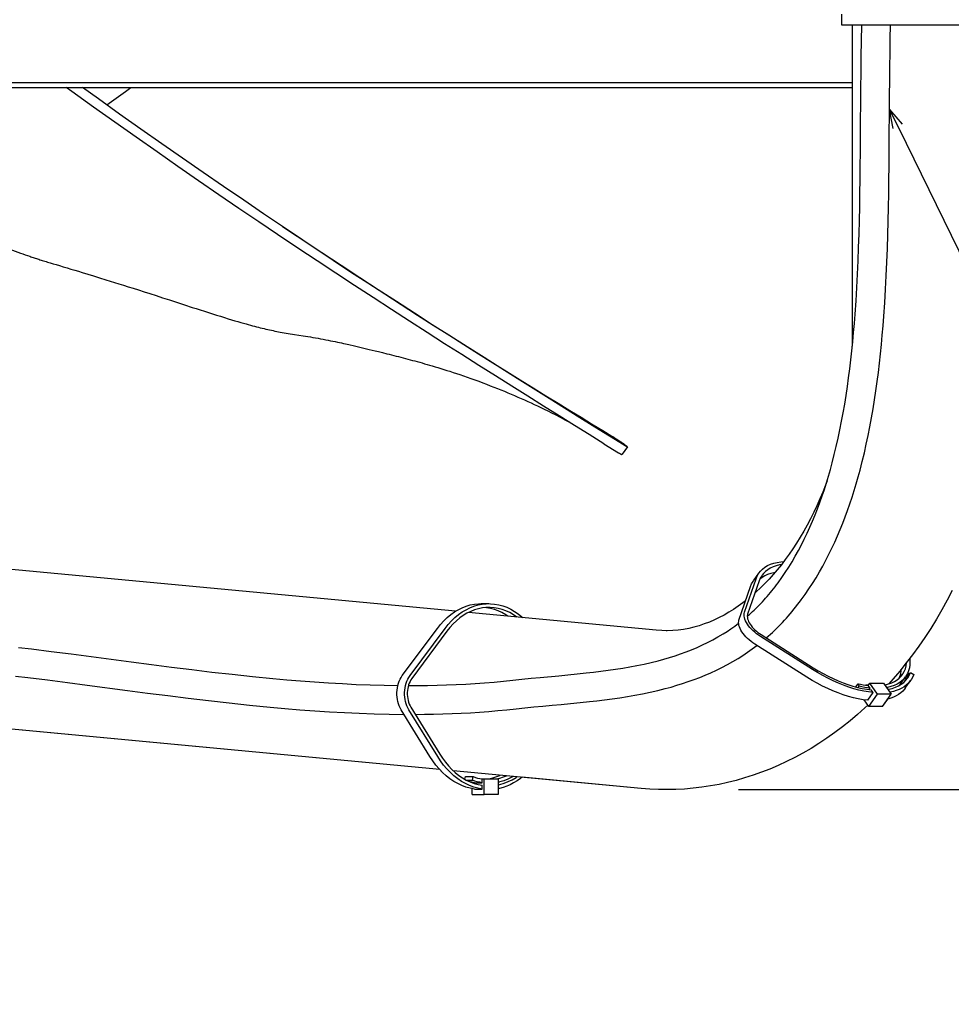
# Model space of a CAD drawing. Extents: x -1078 to 1343, y -780 to 503.
# Drawn here: x 232 to 530, y -493 to -178 of the extents above; entities that cross this region are included whole.
import ezdxf

# ---------------------------------------------------------------- set-up
doc = ezdxf.new("R2010")
doc.units = 0
doc.header["$LTSCALE"] = 20
doc.header["$PDMODE"] = 3
doc.header["$PDSIZE"] = -2
doc.layers.get('DEFPOINTS').update_dxf_attribs({"linetype": 'CONTINUOUS'})
for name, color, linetype in [('DETAIL', 5, 'CONTINUOUS'), ('NOTE', 4, 'CONTINUOUS'), ('OUTLINE', 3, 'CONTINUOUS'), ('SIZE', 30, 'CONTINUOUS')]:
    doc.layers.add(name, color=color, linetype=linetype)

msp = doc.modelspace()

# ---------------------------------------------------------------- linework, layer by layer
at = {"layer": 'DEFPOINTS', "color": 30, "linetype": 'CONTINUOUS'}
msp.add_point((441.61, -424.35), dxfattribs=at)
at = {"layer": 'DETAIL', "color": 5, "linetype": 'CONTINUOUS'}
for p, q in [((494.7, -180.1), (494.7, -176.6)), ((546.99, -180.1), (494.7, -180.1)), ((498, -180.1), (498, -279)), ((500.96, -185.07), (501.07, -180.09)), ((510.17, -184.49), (510.27, -180.09)), ((500.87, -190.08), (500.96, -185.07)), ((510.09, -188.93), (510.17, -184.49)), ((500.81, -195.14), (500.87, -190.08)), ((510.03, -193.4), (510.09, -188.93)), ((509.98, -197.91), (510.03, -193.4)), ((500.76, -200.22), (500.81, -195.14)), ((509.94, -202.45), (509.98, -197.91)), ((-498, -198.4), (498, -198.4)), ((-498, -200), (498, -200)), ((248.54, -201.3), (246.73, -200)), ((255.43, -206.25), (248.54, -201.3)), ((256.97, -203.66), (251.86, -200)), ((259.68, -205.59), (265.61, -201.3)), ((265.61, -201.3), (267.36, -200)), ((500.71, -205.32), (500.76, -200.22)), ((263.78, -208.52), (256.97, -203.66)), ((509.9, -207.01), (509.94, -202.45)), ((262.27, -211.12), (255.43, -206.25)), ((500.68, -210.45), (500.71, -205.32)), ((509.84, -216.21), (509.9, -207.01)), ((270.55, -213.29), (263.78, -208.52)), ((500.64, -215.6), (500.68, -210.45)), ((269.05, -215.91), (262.27, -211.12)), ((277.25, -218), (270.55, -213.29)), ((275.77, -220.62), (269.05, -215.91)), ((500.6, -220.75), (500.64, -215.6)), ((509.8, -220.83), (509.84, -216.21)), ((283.89, -222.62), (277.25, -218)), ((282.42, -225.25), (275.77, -220.62)), ((290.47, -227.17), (283.89, -222.62)), ((500.56, -225.1), (500.6, -220.75)), ((509.76, -225.19), (509.8, -220.83)), ((289, -229.8), (282.42, -225.25)), ((500.51, -229.44), (500.56, -225.1)), ((509.71, -229.56), (509.76, -225.19)), ((296.98, -231.65), (290.47, -227.17)), ((500.45, -233.79), (500.51, -229.44)), ((509.65, -233.93), (509.71, -229.56)), ((295.5, -234.27), (289, -229.8)), ((303.43, -236.04), (296.98, -231.65)), ((301.93, -238.66), (295.5, -234.27)), ((500.38, -238.13), (500.45, -233.79)), ((509.57, -238.31), (509.65, -233.93)), ((308.28, -242.96), (301.93, -238.66)), ((309.8, -240.36), (303.43, -236.04)), ((500.28, -242.47), (500.38, -238.13)), ((509.48, -242.69), (509.57, -238.31)), ((315.87, -244.45), (309.8, -240.36)), ((314.2, -246.95), (308.28, -242.96)), ((315.87, -244.45), (320.49, -247.54)), ((322.32, -248.77), (315.87, -244.45)), ((500.17, -246.8), (500.28, -242.47)), ((509.37, -247.06), (509.48, -242.69)), ((212.41, -245.64), (232.08, -252.92)), ((320.76, -251.33), (314.2, -246.95)), ((320.49, -247.54), (326.29, -251.41)), ((500.03, -251.12), (500.17, -246.8)), ((509.23, -251.43), (509.37, -247.06)), ((326.88, -255.4), (320.76, -251.33)), ((328.47, -252.86), (322.32, -248.77)), ((326.29, -251.41), (332, -255.18)), ((499.87, -255.42), (500.03, -251.12)), ((509.06, -255.79), (509.23, -251.43)), ((232.08, -252.92), (232.85, -253.19)), ((232.85, -253.19), (233.59, -253.45)), ((233.59, -253.45), (234.32, -253.71)), ((234.32, -253.71), (235.04, -253.96)), ((235.04, -253.96), (235.4, -254.08)), ((235.4, -254.08), (235.75, -254.2)), ((235.75, -254.2), (236.1, -254.32)), ((236.1, -254.32), (236.45, -254.44)), ((236.45, -254.44), (236.81, -254.56)), ((236.81, -254.56), (237.17, -254.68)), ((237.17, -254.68), (237.53, -254.8)), ((237.53, -254.8), (237.91, -254.92)), ((334.55, -256.86), (328.47, -252.86)), ((237.91, -254.92), (238.29, -255.04)), ((238.29, -255.04), (238.67, -255.17)), ((238.67, -255.17), (239.06, -255.29)), ((239.06, -255.29), (239.46, -255.42)), ((239.46, -255.42), (239.87, -255.54)), ((239.87, -255.54), (240.29, -255.67)), ((240.29, -255.67), (240.71, -255.8)), ((240.71, -255.8), (241.15, -255.93)), ((241.15, -255.93), (241.59, -256.07)), ((241.59, -256.07), (242.51, -256.34)), ((242.51, -256.34), (243.48, -256.63)), ((243.48, -256.63), (244.56, -256.95)), ((244.56, -256.95), (245.72, -257.29)), ((245.72, -257.29), (246.96, -257.66)), ((246.96, -257.66), (248.21, -258.03)), ((332.94, -259.4), (326.88, -255.4)), ((332, -255.18), (337.61, -258.87)), ((340.54, -260.8), (334.55, -256.86)), ((499.68, -259.7), (499.87, -255.42)), ((508.87, -260.15), (509.06, -255.79)), ((248.21, -258.03), (249.42, -258.4)), ((249.42, -258.4), (250.59, -258.75)), ((250.59, -258.75), (251.76, -259.11)), ((251.76, -259.11), (253.58, -259.66)), ((253.58, -259.66), (255.45, -260.23)), ((255.45, -260.23), (257.36, -260.82)), ((257.36, -260.82), (259.35, -261.44)), ((338.91, -263.32), (332.94, -259.4)), ((337.61, -258.87), (343.12, -262.47)), ((346.46, -264.66), (340.54, -260.8)), ((499.46, -263.97), (499.68, -259.7)), ((508.65, -264.48), (508.87, -260.15)), ((259.35, -261.44), (260.72, -261.86)), ((260.72, -261.86), (262.1, -262.29)), ((262.1, -262.29), (263.52, -262.74)), ((263.52, -262.74), (265.01, -263.21)), ((265.01, -263.21), (266.55, -263.69)), ((266.55, -263.69), (268.13, -264.19)), ((268.13, -264.19), (269.79, -264.72)), ((344.82, -267.17), (338.91, -263.32)), ((343.12, -262.47), (348.53, -265.98)), ((499.21, -268.21), (499.46, -263.97)), ((269.79, -264.72), (271.57, -265.29)), ((271.57, -265.29), (273.46, -265.89)), ((273.46, -265.89), (275.42, -266.52)), ((275.42, -266.52), (277.48, -267.19)), ((277.48, -267.19), (279.68, -267.9)), ((350.65, -270.95), (344.82, -267.17)), ((352.3, -268.45), (346.46, -264.66)), ((348.53, -265.98), (353.82, -269.4)), ((508.39, -268.8), (508.65, -264.48)), ((279.68, -267.9), (284.48, -269.45)), ((284.48, -269.45), (287, -270.27)), ((287, -270.27), (288.28, -270.68)), ((358.06, -272.17), (352.3, -268.45)), ((353.82, -269.4), (358.99, -272.72)), ((498.92, -272.43), (499.21, -268.21)), ((508.09, -273.1), (508.39, -268.8)), ((288.28, -270.68), (289.57, -271.09)), ((289.57, -271.09), (290.86, -271.51)), ((290.86, -271.51), (292.16, -271.92)), ((292.16, -271.92), (293.46, -272.34)), ((293.46, -272.34), (294.75, -272.74)), ((294.75, -272.74), (296.02, -273.14)), ((296.02, -273.14), (297.25, -273.52)), ((297.25, -273.52), (298.43, -273.89)), ((356.4, -274.66), (350.65, -270.95)), ((363.74, -275.82), (358.06, -272.17)), ((358.99, -272.72), (364.05, -275.95)), ((498.69, -275.39), (498.92, -272.43)), ((507.86, -276.13), (508.09, -273.1)), ((298.43, -273.89), (299.55, -274.23)), ((299.55, -274.23), (300.61, -274.54)), ((300.61, -274.54), (301.6, -274.84)), ((301.6, -274.84), (302.52, -275.1)), ((302.52, -275.1), (303.38, -275.35)), ((303.38, -275.35), (304.18, -275.58)), ((304.18, -275.58), (304.92, -275.78)), ((304.92, -275.78), (305.62, -275.98)), ((305.62, -275.98), (306.28, -276.15)), ((306.28, -276.15), (306.92, -276.32)), ((306.92, -276.32), (307.53, -276.48)), ((307.53, -276.48), (308.14, -276.64)), ((308.14, -276.64), (308.75, -276.79)), ((308.75, -276.79), (309.36, -276.94)), ((362.07, -278.31), (356.4, -274.66)), ((369.34, -279.39), (363.74, -275.82)), ((364.05, -275.95), (368.99, -279.1)), ((498.44, -278.33), (498.69, -275.39)), ((507.6, -279.14), (507.86, -276.13)), ((309.36, -276.94), (309.96, -277.08)), ((309.96, -277.08), (310.56, -277.22)), ((310.56, -277.22), (311.15, -277.35)), ((311.15, -277.35), (311.73, -277.48)), ((311.73, -277.48), (312.31, -277.6)), ((312.31, -277.6), (312.87, -277.72)), ((312.87, -277.72), (313.43, -277.83)), ((313.43, -277.83), (314, -277.94)), ((314, -277.94), (314.57, -278.05)), ((314.57, -278.05), (315.15, -278.16)), ((315.15, -278.16), (315.76, -278.27)), ((315.76, -278.27), (316.38, -278.38)), ((316.38, -278.38), (317.01, -278.49)), ((317.01, -278.49), (317.66, -278.6)), ((317.66, -278.6), (318.32, -278.7)), ((318.32, -278.7), (318.99, -278.81)), ((318.99, -278.81), (319.66, -278.92)), ((319.66, -278.92), (322.47, -279.36)), ((322.47, -279.36), (323.21, -279.48)), ((323.21, -279.48), (323.97, -279.6)), ((323.97, -279.6), (324.75, -279.73)), ((324.75, -279.73), (325.55, -279.87)), ((325.55, -279.87), (326.37, -280.01)), ((326.37, -280.01), (327.2, -280.15)), ((367.65, -281.88), (362.07, -278.31)), ((368.99, -279.1), (373.81, -282.14)), ((374.85, -282.9), (369.34, -279.39)), ((498, -279), (497.98, -281.66)), ((498.16, -281.26), (498.44, -278.33)), ((507.32, -282.14), (507.6, -279.14)), ((327.2, -280.15), (328.03, -280.3)), ((328.03, -280.3), (328.86, -280.46)), ((328.86, -280.46), (329.67, -280.61)), ((329.67, -280.61), (330.46, -280.77)), ((330.46, -280.77), (331.23, -280.92)), ((331.23, -280.92), (331.97, -281.07)), ((331.97, -281.07), (332.7, -281.22)), ((332.7, -281.22), (333.41, -281.37)), ((333.41, -281.37), (334.09, -281.52)), ((334.09, -281.52), (334.75, -281.66)), ((334.75, -281.66), (335.37, -281.79)), ((335.37, -281.79), (335.95, -281.92)), ((335.95, -281.92), (336.5, -282.04)), ((336.5, -282.04), (337.01, -282.16)), ((337.01, -282.16), (337.49, -282.26)), ((337.49, -282.26), (338.39, -282.47)), ((338.39, -282.47), (339.25, -282.66)), ((339.25, -282.66), (340.11, -282.86)), ((340.11, -282.86), (340.98, -283.07)), ((340.98, -283.07), (341.85, -283.28)), ((373.16, -285.38), (367.65, -281.88)), ((373.81, -282.14), (378.5, -285.1)), ((380.28, -286.34), (374.85, -282.9)), ((497.87, -284.17), (498.16, -281.26)), ((497.98, -281.66), (497.92, -283.6)), ((507.02, -285.12), (507.32, -282.14)), ((341.85, -283.28), (342.71, -283.48)), ((342.71, -283.48), (343.57, -283.69)), ((343.57, -283.69), (344.47, -283.91)), ((344.47, -283.91), (345.45, -284.14)), ((345.45, -284.14), (346.55, -284.42)), ((346.55, -284.42), (347.81, -284.73)), ((347.81, -284.73), (349.23, -285.08)), ((349.23, -285.08), (349.98, -285.27)), ((349.98, -285.27), (350.73, -285.46)), ((350.73, -285.46), (351.48, -285.65)), ((351.48, -285.65), (352.22, -285.84)), ((352.22, -285.84), (352.95, -286.02)), ((352.95, -286.02), (353.69, -286.22)), ((353.69, -286.22), (354.43, -286.41)), ((378.57, -288.81), (373.16, -285.38)), ((378.5, -285.1), (383.07, -287.97)), ((497.55, -287.06), (497.87, -284.17)), ((506.7, -288.1), (507.02, -285.12)), ((354.43, -286.41), (355.18, -286.61)), ((355.18, -286.61), (355.93, -286.8)), ((355.93, -286.8), (356.68, -287.01)), ((356.68, -287.01), (357.44, -287.21)), ((357.44, -287.21), (358.19, -287.41)), ((358.19, -287.41), (358.95, -287.62)), ((358.95, -287.62), (359.71, -287.83)), ((359.71, -287.83), (360.48, -288.05)), ((360.48, -288.05), (361.26, -288.27)), ((361.26, -288.27), (362.06, -288.5)), ((362.06, -288.5), (362.89, -288.74)), ((362.89, -288.74), (363.74, -288.99)), ((363.74, -288.99), (364.62, -289.25)), ((364.62, -289.25), (365.52, -289.52)), ((383.9, -292.18), (378.57, -288.81)), ((385.61, -289.71), (380.28, -286.34)), ((383.07, -287.97), (387.52, -290.74)), ((497.21, -289.93), (497.55, -287.06)), ((506.35, -291.05), (506.7, -288.1)), ((365.52, -289.52), (366.44, -289.8)), ((366.44, -289.8), (367.39, -290.09)), ((367.39, -290.09), (368.36, -290.4)), ((368.36, -290.4), (369.36, -290.71)), ((369.36, -290.71), (370.39, -291.05)), ((370.39, -291.05), (371.46, -291.4)), ((371.46, -291.4), (372.57, -291.77)), ((372.57, -291.77), (373.71, -292.16)), ((373.71, -292.16), (374.89, -292.57)), ((374.89, -292.57), (376.11, -293)), ((389.14, -295.47), (383.9, -292.18)), ((390.86, -293.02), (385.61, -289.71)), ((387.52, -290.74), (391.83, -293.43)), ((496.85, -292.78), (497.21, -289.93)), ((505.97, -293.99), (506.35, -291.05)), ((376.11, -293), (377.35, -293.45)), ((377.35, -293.45), (378.6, -293.91)), ((378.6, -293.91), (379.85, -294.37)), ((379.85, -294.37), (381.08, -294.84)), ((381.08, -294.84), (382.28, -295.3)), ((382.28, -295.3), (383.45, -295.76)), ((383.45, -295.76), (384.58, -296.21)), ((394.28, -298.7), (389.14, -295.47)), ((396.02, -296.25), (390.86, -293.02)), ((391.83, -293.43), (396.01, -296.02)), ((496.03, -298.41), (496.45, -295.61)), ((496.45, -295.61), (496.85, -292.78)), ((505.57, -296.91), (505.97, -293.99)), ((384.58, -296.21), (385.7, -296.66)), ((385.7, -296.66), (386.79, -297.11)), ((386.79, -297.11), (387.87, -297.56)), ((387.87, -297.56), (388.94, -298.01)), ((388.94, -298.01), (390, -298.47)), ((390, -298.47), (391.07, -298.93)), ((399.34, -301.86), (394.28, -298.7)), ((396.01, -296.02), (400.06, -298.51)), ((401.08, -299.42), (396.02, -296.25)), ((400.06, -298.51), (403.96, -300.91)), ((495.59, -301.2), (496.03, -298.41)), ((505.13, -299.82), (505.57, -296.91)), ((391.07, -298.93), (392.13, -299.39)), ((392.13, -299.39), (393.2, -299.87)), ((393.2, -299.87), (394.26, -300.35)), ((394.26, -300.35), (395.3, -300.82)), ((395.3, -300.82), (396.34, -301.31)), ((396.34, -301.31), (397.37, -301.79)), ((397.37, -301.79), (398.42, -302.29)), ((404.3, -304.95), (399.34, -301.86)), ((406.05, -302.52), (401.08, -299.42)), ((403.96, -300.91), (407.7, -303.2)), ((495.11, -303.96), (495.59, -301.2)), ((504.67, -302.7), (505.13, -299.82)), ((398.42, -302.29), (399.51, -302.82)), ((399.51, -302.82), (400.65, -303.38)), ((400.65, -303.38), (401.88, -303.99)), ((401.88, -303.99), (403.19, -304.66)), ((403.19, -304.66), (404.61, -305.39)), ((409.17, -307.98), (404.3, -304.95)), ((410.93, -305.55), (406.05, -302.52)), ((407.7, -303.2), (411.28, -305.39)), ((494.61, -306.69), (495.11, -303.96)), ((504.17, -305.57), (504.67, -302.7)), ((404.61, -305.39), (406.11, -306.18)), ((406.11, -306.18), (407.23, -306.78)), ((413.94, -310.94), (409.17, -307.98)), ((415.71, -308.52), (410.93, -305.55)), ((411.28, -305.39), (414.69, -307.46)), ((414.69, -307.46), (418.25, -309.63)), ((494.07, -309.39), (494.61, -306.69)), ((503.65, -308.41), (504.17, -305.57)), ((418.61, -313.84), (413.94, -310.94)), ((420.39, -311.43), (415.71, -308.52)), ((418.25, -309.63), (421.15, -311.41)), ((425.1, -314.34), (420.39, -311.43)), ((421.15, -311.41), (421.41, -311.57)), ((493.5, -312.07), (494.07, -309.39)), ((502.49, -314.03), (503.09, -311.23)), ((503.09, -311.23), (503.65, -308.41)), ((418.61, -313.84), (423.31, -316.75)), ((421.41, -311.57), (421.93, -311.9)), ((421.93, -311.9), (422.2, -312.07)), ((422.2, -312.07), (422.47, -312.24)), ((422.47, -312.24), (422.73, -312.41)), ((422.73, -312.41), (422.99, -312.58)), ((422.99, -312.58), (423.25, -312.75)), ((423.25, -312.75), (423.5, -312.91)), ((423.5, -312.91), (423.74, -313.08)), ((423.74, -313.08), (423.98, -313.23)), ((423.98, -313.23), (424.2, -313.39)), ((424.2, -313.39), (424.42, -313.54)), ((424.42, -313.54), (424.63, -313.68)), ((424.63, -313.68), (424.82, -313.81)), ((424.82, -313.81), (425.01, -313.94)), ((425.01, -313.94), (425.18, -314.07)), ((425.24, -314.42), (425.1, -314.34)), ((425.18, -314.07), (425.34, -314.18)), ((425.37, -314.5), (425.24, -314.42)), ((425.34, -314.18), (425.48, -314.29)), ((425.49, -314.58), (425.37, -314.5)), ((425.48, -314.29), (425.61, -314.39)), ((425.61, -314.65), (425.49, -314.58)), ((425.61, -314.39), (425.73, -314.48)), ((425.73, -314.71), (425.61, -314.65)), ((425.73, -314.48), (425.84, -314.57)), ((425.84, -314.57), (425.93, -314.64)), ((425.93, -314.64), (426, -314.71)), ((492.91, -314.72), (493.5, -312.07)), ((501.87, -316.81), (502.49, -314.03)), ((423.31, -316.75), (423.44, -316.83)), ((423.44, -316.83), (423.57, -316.91)), ((423.57, -316.91), (423.7, -316.98)), ((423.7, -316.98), (423.82, -317.05)), ((423.82, -317.05), (423.93, -317.12)), ((423.93, -317.12), (424.04, -317.17)), ((424.04, -317.17), (424.13, -317.22)), ((424.13, -317.22), (424.2, -317.26)), ((424.2, -317.26), (424.26, -317.28)), ((424.26, -317.28), (424.31, -317.3)), ((424.31, -317.3), (424.34, -317.3)), ((424.34, -317.3), (424.36, -317.29)), ((424.47, -317.14), (424.36, -317.29)), ((426.15, -314.89), (424.47, -317.14)), ((425.83, -314.77), (425.73, -314.71)), ((425.92, -314.81), (425.83, -314.77)), ((426, -314.85), (425.92, -314.81)), ((426, -314.71), (426.06, -314.76)), ((426.06, -314.87), (426, -314.85)), ((426.06, -314.76), (426.11, -314.81)), ((426.11, -314.89), (426.06, -314.87)), ((426.11, -314.81), (426.14, -314.84)), ((426.14, -314.89), (426.11, -314.89)), ((426.14, -314.84), (426.15, -314.87)), ((426.15, -314.89), (426.14, -314.89)), ((426.15, -314.87), (426.15, -314.89)), ((491.61, -319.92), (492.27, -317.34)), ((492.27, -317.34), (492.91, -314.72)), ((501.2, -319.56), (501.87, -316.81)), ((491.01, -322.1), (491.61, -319.92)), ((500.5, -322.29), (501.2, -319.56)), ((490.39, -324.25), (491.01, -322.1)), ((499.9, -324.48), (500.5, -322.29)), ((489.44, -327.06), (488.55, -329.31)), ((489.08, -328.48), (489.75, -326.37)), ((489.96, -325.66), (489.44, -327.06)), ((489.75, -326.37), (490.39, -324.25)), ((498.63, -328.8), (499.28, -326.65)), ((499.28, -326.65), (499.9, -324.48)), ((488.55, -329.31), (487.63, -331.51)), ((488.38, -330.55), (489.08, -328.48)), ((497.95, -330.93), (498.63, -328.8)), ((487.63, -331.51), (486.67, -333.66)), ((486.89, -334.62), (487.65, -332.6)), ((487.65, -332.6), (488.38, -330.55)), ((496.52, -335.14), (497.25, -333.04)), ((497.25, -333.04), (497.95, -330.93)), ((485.68, -335.77), (484.65, -337.83)), ((485.3, -338.59), (486.11, -336.62)), ((486.67, -333.66), (485.68, -335.77)), ((486.11, -336.62), (486.89, -334.62)), ((495.76, -337.21), (496.52, -335.14)), ((484.65, -337.83), (483.59, -339.85)), ((484.45, -340.53), (485.3, -338.59)), ((494.14, -341.29), (494.97, -339.26)), ((494.97, -339.26), (495.76, -337.21)), ((482.49, -341.83), (481.36, -343.74)), ((483.59, -339.85), (482.49, -341.83)), ((482.68, -344.33), (483.58, -342.44)), ((483.58, -342.44), (484.45, -340.53)), ((493.29, -343.29), (494.14, -341.29)), ((480.21, -345.61), (479.03, -347.42)), ((481.36, -343.74), (480.21, -345.61)), ((481.74, -346.18), (482.68, -344.33)), ((491.49, -347.24), (492.41, -345.28)), ((492.41, -345.28), (493.29, -343.29)), ((477.82, -349.17), (476.59, -350.87)), ((479.03, -347.42), (477.82, -349.17)), ((479.78, -349.8), (480.78, -348)), ((480.78, -348), (481.74, -346.18)), ((489.57, -351.08), (490.55, -349.17)), ((490.55, -349.17), (491.49, -347.24)), ((470.93, -352.82), (471.87, -352.39)), ((471.87, -352.39), (472.9, -352.03)), ((472.9, -352.03), (474.01, -351.77)), ((474.01, -351.77), (475.2, -351.58)), ((475.2, -351.58), (476.1, -351.51)), ((476.59, -350.87), (475.33, -352.52)), ((477.68, -353.29), (478.75, -351.56)), ((478.75, -351.56), (479.78, -349.8)), ((488.55, -352.97), (489.57, -351.08)), ((371.17, -367.41), (215.67, -352.78)), ((466.42, -357.67), (468.17, -355.19)), ((467.59, -356.17), (468.06, -355.35)), ((468.06, -355.35), (468.17, -355.19)), ((468.17, -355.19), (468.63, -354.61)), ((468.63, -354.61), (469.3, -353.93)), ((469.59, -355.33), (469.15, -355.89)), ((469.3, -353.93), (470.07, -353.34)), ((470.23, -354.68), (469.59, -355.33)), ((470.07, -353.34), (470.93, -352.82)), ((470.96, -354.11), (470.23, -354.68)), ((471.92, -355.34), (470.94, -355.68)), ((471.78, -353.62), (470.96, -354.11)), ((472.69, -353.2), (471.78, -353.62)), ((472.98, -355.08), (471.92, -355.34)), ((473.67, -352.86), (472.69, -353.2)), ((474.04, -354.11), (472.73, -355.65)), ((473.25, -355.04), (472.98, -355.08)), ((474.73, -352.6), (473.67, -352.86)), ((475.33, -352.52), (474.04, -354.11)), ((475.33, -352.51), (474.73, -352.6)), ((475.46, -356.65), (476.59, -354.99)), ((476.59, -354.99), (477.68, -353.29)), ((486.42, -356.66), (487.5, -354.83)), ((487.5, -354.83), (488.55, -352.97)), ((463.54, -367.71), (467.23, -357.05)), ((468.24, -357.66), (464.56, -368.33)), ((465.48, -359.52), (465.84, -358.64)), ((465.84, -358.64), (466.31, -357.83)), ((466.31, -357.83), (466.42, -357.67)), ((467.23, -357.05), (467.59, -356.17)), ((468.6, -356.82), (468.24, -357.66)), ((468.48, -357.16), (468.44, -357.21)), ((469.21, -356.59), (468.48, -357.16)), ((469.05, -356.04), (468.6, -356.82)), ((470.05, -358.54), (468.68, -359.9)), ((469.15, -355.89), (469.05, -356.04)), ((470.03, -356.09), (469.21, -356.59)), ((470.94, -355.68), (470.03, -356.09)), ((471.4, -357.13), (470.05, -358.54)), ((472.73, -355.65), (471.4, -357.13)), ((473.81, -358.93), (474.29, -358.28)), ((474.29, -358.28), (475.46, -356.65)), ((484.14, -360.25), (485.29, -358.47)), ((485.29, -358.47), (486.42, -356.66)), ((461.79, -370.19), (465.48, -359.52)), ((467.3, -361.19), (466.91, -361.53)), ((468.68, -359.9), (467.3, -361.19)), ((471.32, -362.04), (471.83, -361.44)), ((471.83, -361.44), (472.33, -360.83)), ((472.33, -360.83), (472.82, -360.21)), ((472.82, -360.21), (473.32, -359.58)), ((473.32, -359.58), (473.81, -358.93)), ((482.94, -362), (484.14, -360.25)), ((529.96, -360.8), (528.34, -363.9)), ((377.2, -365.13), (378.52, -364.99)), ((378.52, -364.99), (379.34, -364.96)), ((379.34, -364.96), (381.82, -364.96)), ((379.67, -365.13), (381, -364.99)), ((381, -364.99), (381.82, -364.96)), ((381.82, -364.96), (382.32, -364.97)), ((382.32, -364.97), (383.65, -365.08)), ((463.02, -364.73), (461.56, -365.79)), ((463.92, -364.03), (463.02, -364.73)), ((468.23, -365.44), (468.75, -364.9)), ((468.75, -364.9), (469.27, -364.35)), ((469.27, -364.35), (469.79, -363.78)), ((469.79, -363.78), (470.31, -363.21)), ((470.31, -363.21), (470.82, -362.63)), ((470.82, -362.63), (471.32, -362.04)), ((480.55, -365.26), (481.13, -364.5)), ((481.13, -364.5), (481.71, -363.72)), ((481.71, -363.72), (482.94, -362)), ((528.34, -363.9), (526.65, -366.94)), ((369.65, -368.46), (370.83, -367.62)), ((370.83, -367.62), (372.05, -366.89)), ((372.05, -366.89), (373.31, -366.27)), ((372.12, -368.46), (373.31, -367.62)), ((373.31, -366.27), (374.59, -365.77)), ((373.31, -367.62), (374.53, -366.89)), ((374.82, -368.01), (373.66, -368.71)), ((374.53, -366.89), (375.78, -366.27)), ((374.59, -365.77), (375.88, -365.39)), ((376.02, -367.42), (374.82, -368.01)), ((435.29, -373.45), (375.26, -367.8)), ((375.78, -366.27), (377.06, -365.77)), ((375.88, -365.39), (377.2, -365.13)), ((377.25, -366.94), (376.02, -367.42)), ((377.06, -365.77), (378.36, -365.39)), ((378.49, -366.57), (377.25, -366.94)), ((378.36, -365.39), (379.67, -365.13)), ((379.75, -366.32), (378.49, -366.57)), ((381.01, -366.19), (379.75, -366.32)), ((381.08, -366.27), (380.59, -366.23)), ((381.82, -366.16), (381.01, -366.19)), ((382.34, -366.49), (381.08, -366.27)), ((382.28, -366.17), (381.82, -366.16)), ((383.55, -366.27), (382.28, -366.17)), ((383.59, -366.82), (382.34, -366.49)), ((384.81, -366.49), (383.55, -366.27)), ((384.82, -367.27), (383.59, -366.82)), ((383.65, -365.08), (384.97, -365.31)), ((386.06, -366.82), (384.81, -366.49)), ((386.02, -367.83), (384.82, -367.27)), ((384.97, -365.31), (386.27, -365.66)), ((387.2, -368.5), (386.02, -367.83)), ((387.29, -367.27), (386.06, -366.82)), ((386.27, -365.66), (387.55, -366.13)), ((388.5, -367.83), (387.29, -367.27)), ((387.55, -366.13), (388.81, -366.72)), ((389.68, -368.5), (388.5, -367.83)), ((388.81, -366.72), (390.05, -367.42)), ((390.05, -367.42), (391.24, -368.23)), ((458.57, -367.72), (457.04, -368.59)), ((460.07, -366.78), (458.57, -367.72)), ((461.56, -365.79), (460.07, -366.78)), ((463.41, -368.52), (463.44, -368.1)), ((463.44, -368.1), (463.54, -367.71)), ((465, -368.49), (465.55, -368.01)), ((465.55, -368.01), (466.09, -367.51)), ((466.09, -367.51), (466.63, -367.01)), ((466.63, -367.01), (467.17, -366.49)), ((467.17, -366.49), (467.7, -365.97)), ((467.7, -365.97), (468.23, -365.44)), ((478.16, -368.2), (478.76, -367.49)), ((478.76, -367.49), (479.36, -366.76)), ((479.36, -366.76), (479.96, -366.02)), ((479.96, -366.02), (480.55, -365.26)), ((526.65, -366.94), (524.89, -369.93)), ((366.36, -371.62), (367.4, -370.47)), ((367.4, -370.47), (368.5, -369.41)), ((368.5, -369.41), (369.65, -368.46)), ((368.84, -371.62), (369.88, -370.47)), ((369.88, -370.47), (370.98, -369.41)), ((371.43, -370.43), (370.38, -371.44)), ((370.98, -369.41), (372.12, -368.46)), ((372.52, -369.52), (371.43, -370.43)), ((373.66, -368.71), (372.52, -369.52)), ((387.92, -368.99), (387.2, -368.5)), ((390.79, -369.26), (389.68, -368.5)), ((391.24, -368.23), (392.4, -369.16)), ((392.4, -369.16), (392.7, -369.44)), ((452.31, -370.84), (450.69, -371.46)), ((453.92, -370.16), (452.31, -370.84)), ((455.49, -369.41), (453.92, -370.16)), ((457.04, -368.59), (455.49, -369.41)), ((460.46, -372.11), (461.68, -371.21)), ((461.66, -370.99), (461.69, -370.57)), ((461.69, -371.44), (461.66, -370.99)), ((461.69, -370.57), (461.79, -370.19)), ((463.44, -368.96), (463.41, -368.52)), ((463.53, -369.44), (463.44, -368.96)), ((463.68, -369.93), (463.53, -369.44)), ((463.89, -370.44), (463.68, -369.93)), ((464.16, -370.96), (463.89, -370.44)), ((464.48, -371.49), (464.16, -370.96)), ((464.45, -368.97), (465, -368.49)), ((464.48, -368.66), (464.45, -369.01)), ((464.45, -369.01), (464.47, -369.39)), ((464.47, -369.39), (464.55, -369.79)), ((464.56, -368.33), (464.48, -368.66)), ((464.55, -369.79), (464.68, -370.21)), ((464.68, -370.21), (464.86, -370.64)), ((464.86, -370.64), (465.08, -371.09)), ((465.08, -371.09), (465.36, -371.54)), ((475.05, -371.61), (475.68, -370.95)), ((475.68, -370.95), (476.31, -370.28)), ((476.31, -370.28), (476.93, -369.6)), ((476.93, -369.6), (477.55, -368.91)), ((477.55, -368.91), (478.16, -368.2)), ((524.89, -369.93), (523.08, -372.86)), ((354.15, -387.96), (365.37, -372.87)), ((356.63, -387.96), (367.84, -372.87)), ((368.43, -373.74), (357.21, -388.83)), ((365.37, -372.87), (366.36, -371.62)), ((367.84, -372.87), (368.84, -371.62)), ((369.38, -372.54), (368.43, -373.74)), ((370.38, -371.44), (369.38, -372.54)), ((437.08, -373.57), (435.29, -373.45)), ((438.55, -373.6), (437.08, -373.57)), ((438.85, -373.6), (438.55, -373.6)), ((440.6, -373.54), (438.85, -373.6)), ((442.32, -373.39), (440.6, -373.54)), ((444.03, -373.17), (442.32, -373.39)), ((445.72, -372.85), (444.03, -373.17)), ((447.4, -372.47), (445.72, -372.85)), ((449.05, -372), (447.4, -372.47)), ((450.69, -371.46), (449.05, -372)), ((456.71, -374.61), (457.97, -373.81)), ((457.97, -373.81), (459.22, -372.98)), ((459.22, -372.98), (460.46, -372.11)), ((461.78, -371.91), (461.69, -371.44)), ((461.93, -372.41), (461.78, -371.91)), ((462.14, -372.92), (461.93, -372.41)), ((462.41, -373.44), (462.14, -372.92)), ((462.73, -373.97), (462.41, -373.44)), ((463.11, -374.5), (462.73, -373.97)), ((464.86, -372.03), (464.48, -371.49)), ((465.29, -372.56), (464.86, -372.03)), ((465.76, -373.08), (465.29, -372.56)), ((465.36, -371.54), (465.68, -371.99)), ((465.68, -371.99), (466.04, -372.44)), ((466.27, -373.59), (465.76, -373.08)), ((466.04, -372.44), (466.44, -372.88)), ((466.82, -374.09), (466.27, -373.59)), ((466.44, -372.88), (466.87, -373.31)), ((467.39, -374.56), (466.82, -374.09)), ((466.87, -373.31), (467.34, -373.73)), ((467.34, -373.73), (467.83, -374.13)), ((467.83, -374.13), (468.34, -374.51)), ((471.82, -374.73), (472.47, -374.13)), ((472.47, -374.13), (473.12, -373.51)), ((473.12, -373.51), (473.77, -372.89)), ((473.77, -372.89), (474.41, -372.26)), ((474.41, -372.26), (475.05, -371.61)), ((523.08, -372.86), (521.21, -375.73)), ((450.08, -378.17), (451.77, -377.35)), ((451.77, -377.35), (453.44, -376.49)), ((453.44, -376.49), (455.08, -375.57)), ((455.08, -375.57), (456.71, -374.61)), ((463.54, -375.03), (463.11, -374.5)), ((464.01, -375.56), (463.54, -375.03)), ((464.52, -376.07), (464.01, -375.56)), ((465.07, -376.56), (464.52, -376.07)), ((465.64, -377.03), (465.07, -376.56)), ((466.25, -377.48), (465.64, -377.03)), ((466.87, -377.9), (466.25, -377.48)), ((468, -375.01), (467.39, -374.56)), ((468.62, -375.43), (468, -375.01)), ((468.34, -374.51), (468.87, -374.87)), ((485.28, -386), (468.62, -375.43)), ((468.87, -374.87), (485.53, -385.44)), ((470.49, -375.9), (471.16, -375.32)), ((471.16, -375.32), (471.82, -374.73)), ((521.21, -375.73), (519.27, -378.53)), ((231.4, -378.94), (235.56, -379.43)), ((235.56, -379.43), (241.9, -380.22)), ((241.9, -380.22), (248.26, -381.04)), ((443.14, -381), (444.9, -380.35)), ((444.9, -380.35), (446.65, -379.67)), ((446.65, -379.67), (448.38, -378.94)), ((448.38, -378.94), (450.08, -378.17)), ((463.05, -381.48), (464.56, -380.47)), ((464.56, -380.47), (466.05, -379.42)), ((466.05, -379.42), (467.52, -378.31)), ((483.53, -388.47), (466.87, -377.9)), ((519.27, -378.53), (517.29, -381.27)), ((248.26, -381.04), (254.64, -381.88)), ((254.64, -381.88), (261.05, -382.72)), ((261.05, -382.72), (267.47, -383.56)), ((267.47, -383.56), (273.91, -384.4)), ((431.44, -384.26), (433.68, -383.75)), ((433.68, -383.75), (435.9, -383.2)), ((435.9, -383.2), (437.73, -382.7)), ((437.73, -382.7), (439.55, -382.17)), ((439.55, -382.17), (441.35, -381.6)), ((441.35, -381.6), (443.14, -381)), ((458.09, -384.44), (459.82, -383.47)), ((459.82, -383.47), (461.53, -382.44)), ((461.53, -382.44), (463.05, -381.48)), ((517.29, -381.27), (515.26, -383.92)), ((515.38, -383.9), (515.39, -383.75)), ((516.41, -382.42), (516.46, -383.43)), ((516.46, -383.43), (516.41, -384.49)), ((273.91, -384.4), (280.36, -385.23)), ((280.36, -385.23), (286.82, -386.03)), ((286.82, -386.03), (293.29, -386.81)), ((293.29, -386.81), (299.77, -387.54)), ((412.97, -387.12), (415.31, -386.85)), ((415.31, -386.85), (417.65, -386.57)), ((417.65, -386.57), (419.98, -386.26)), ((419.98, -386.26), (422.3, -385.92)), ((422.3, -385.92), (424.61, -385.55)), ((424.61, -385.55), (426.9, -385.16)), ((426.9, -385.16), (429.18, -384.73)), ((429.18, -384.73), (431.44, -384.26)), ((452.81, -387.04), (454.58, -386.22)), ((454.58, -386.22), (456.34, -385.35)), ((456.34, -385.35), (458.09, -384.44)), ((486.92, -387), (485.28, -386)), ((485.53, -385.44), (487.1, -386.4)), ((488.57, -387.94), (486.92, -387)), ((487.1, -386.4), (488.67, -387.3)), ((513.19, -386.49), (511.06, -388.99)), ((515.26, -383.92), (513.19, -386.49)), ((513.49, -387.34), (513.63, -386.37)), ((513.63, -386.37), (513.65, -385.91)), ((514.21, -387.41), (514.65, -386.62)), ((514.65, -386.62), (515, -385.77)), ((515, -385.77), (515.24, -384.86)), ((515.24, -384.86), (515.38, -383.9)), ((516, -386.44), (515.64, -387.33)), ((516.26, -385.49), (516, -386.44)), ((516.24, -387.89), (516.63, -387)), ((516.41, -384.49), (516.26, -385.49)), ((516.63, -387), (517.65, -387.6)), ((230.52, -388.1), (234.44, -388.57)), ((234.44, -388.57), (240.74, -389.35)), ((240.74, -389.35), (247.07, -390.16)), ((247.07, -390.16), (253.44, -391)), ((299.77, -387.54), (306.25, -388.23)), ((306.25, -388.23), (312.72, -388.87)), ((312.72, -388.87), (317.19, -389.27)), ((317.19, -389.27), (321.64, -389.64)), ((321.64, -389.64), (326.1, -389.97)), ((326.1, -389.97), (330.55, -390.27)), ((352.92, -390.4), (353.17, -389.73)), ((353.17, -389.73), (353.45, -389.1)), ((353.45, -389.1), (353.78, -388.51)), ((353.78, -388.51), (354.15, -387.96)), ((355.4, -390.4), (355.64, -389.73)), ((355.64, -389.73), (355.93, -389.1)), ((355.93, -389.1), (356.26, -388.51)), ((356.26, -388.51), (356.63, -387.96)), ((356.62, -389.8), (356.38, -390.34)), ((356.9, -389.3), (356.62, -389.8)), ((357.21, -388.83), (356.9, -389.3)), ((380.46, -390.27), (383.48, -390.03)), ((383.48, -390.03), (386.49, -389.74)), ((386.49, -389.74), (389.49, -389.43)), ((389.49, -389.43), (392.4, -389.12)), ((392.4, -389.12), (395.32, -388.82)), ((395.32, -388.82), (398.26, -388.55)), ((398.26, -388.55), (404.14, -388)), ((404.14, -388), (407.09, -387.72)), ((407.09, -387.72), (410.03, -387.43)), ((410.03, -387.43), (412.97, -387.12)), ((443.76, -390.49), (445.59, -389.88)), ((445.59, -389.88), (447.41, -389.24)), ((447.41, -389.24), (449.22, -388.55)), ((449.22, -388.55), (451.02, -387.82)), ((451.02, -387.82), (452.81, -387.04)), ((485.17, -389.48), (483.53, -388.47)), ((486.82, -390.42), (485.17, -389.48)), ((490.24, -388.82), (488.57, -387.94)), ((488.67, -387.3), (490.27, -388.14)), ((491.91, -389.63), (490.24, -388.82)), ((490.27, -388.14), (491.86, -388.91)), ((491.86, -388.91), (493.46, -389.62)), ((493.58, -390.37), (491.91, -389.63)), ((493.46, -389.62), (495.05, -390.26)), ((511.06, -388.99), (509.56, -390.65)), ((510.62, -390.29), (511.51, -389.86)), ((511.51, -389.86), (512.32, -389.36)), ((512.32, -389.36), (513.05, -388.78)), ((513.17, -390.16), (512.32, -390.68)), ((513.03, -388.8), (513.25, -388.25)), ((513.05, -388.78), (513.68, -388.13)), ((513.94, -389.57), (513.17, -390.16)), ((513.25, -388.25), (513.49, -387.34)), ((513.29, -390.81), (515.04, -388.33)), ((513.68, -388.13), (514.06, -387.64)), ((513.69, -390.74), (514.47, -390.14)), ((514.6, -388.89), (513.94, -389.57)), ((514.06, -387.64), (514.21, -387.41)), ((514.47, -390.14), (515.16, -389.46)), ((515.04, -388.33), (514.6, -388.89)), ((514.68, -389.94), (514.88, -389.48)), ((514.92, -391.96), (516.67, -389.49)), ((515.17, -388.14), (515.04, -388.33)), ((515.16, -389.46), (515.69, -388.79)), ((515.64, -387.33), (515.17, -388.14)), ((515.54, -388.28), (516.29, -387.22)), ((515.69, -388.79), (515.75, -388.71)), ((515.75, -388.71), (516.24, -387.89)), ((516.44, -389.8), (515.89, -390.43)), ((516.67, -389.49), (516.44, -389.8)), ((516.92, -389.12), (516.67, -389.49)), ((517.32, -388.39), (516.92, -389.12)), ((517.65, -387.6), (517.32, -388.39)), ((253.44, -391), (266.27, -392.69)), ((266.27, -392.69), (272.73, -393.53)), ((330.55, -390.27), (335, -390.53)), ((335, -390.53), (339.44, -390.75)), ((339.44, -390.75), (343.88, -390.92)), ((343.88, -390.92), (348.3, -391.04)), ((348.3, -391.04), (352.72, -391.12)), ((352.42, -393.32), (352.47, -392.57)), ((352.42, -394.07), (352.42, -393.32)), ((352.47, -392.57), (352.57, -391.83)), ((352.57, -391.83), (352.72, -391.1)), ((352.72, -391.1), (352.92, -390.4)), ((354.9, -393.32), (354.95, -392.57)), ((354.9, -394.07), (354.9, -393.32)), ((354.95, -392.57), (355.05, -391.83)), ((355.05, -391.83), (355.2, -391.1)), ((355.2, -391.1), (355.4, -390.4)), ((355.79, -392.74), (355.75, -393.37)), ((355.87, -392.11), (355.79, -392.74)), ((356, -391.5), (355.87, -392.11)), ((356.17, -390.9), (356, -391.5)), ((356.11, -391.14), (359.17, -391.13)), ((356.38, -390.34), (356.17, -390.9)), ((359.17, -391.13), (362.23, -391.1)), ((362.23, -391.1), (365.28, -391.04)), ((365.28, -391.04), (368.33, -390.94)), ((368.33, -390.94), (371.38, -390.82)), ((371.38, -390.82), (374.41, -390.67)), ((374.41, -390.67), (377.44, -390.49)), ((377.44, -390.49), (380.46, -390.27)), ((430.96, -393.75), (433.39, -393.25)), ((433.39, -393.25), (435.81, -392.7)), ((435.81, -392.7), (438.22, -392.1)), ((438.22, -392.1), (440.07, -391.6)), ((440.07, -391.6), (441.92, -391.06)), ((441.92, -391.06), (443.76, -390.49)), ((488.49, -391.29), (486.82, -390.42)), ((490.16, -392.1), (488.49, -391.29)), ((491.83, -392.84), (490.16, -392.1)), ((493.49, -393.51), (491.83, -392.84)), ((495.24, -391.03), (493.58, -390.37)), ((495.05, -390.26), (496.62, -390.83)), ((496.89, -391.62), (495.24, -391.03)), ((496.62, -390.83), (498.18, -391.32)), ((498.52, -392.14), (496.89, -391.62)), ((498.18, -391.32), (499.71, -391.73)), ((500.11, -392.57), (498.52, -392.14)), ((499.13, -391.58), (499.86, -390.55)), ((499.71, -391.73), (501.21, -392.07)), ((499.86, -390.55), (500.68, -390.72)), ((500.22, -391.37), (499.86, -390.55)), ((499.92, -391.78), (500.22, -391.37)), ((501.68, -392.91), (500.11, -392.57)), ((501.11, -391.55), (500.22, -391.37)), ((500.68, -390.72), (501.5, -390.87)), ((501.98, -391.71), (501.11, -391.55)), ((501.21, -392.07), (502.66, -392.33)), ((501.5, -390.87), (502.29, -390.99)), ((503.2, -393.18), (501.68, -392.91)), ((502.84, -391.84), (501.98, -391.71)), ((502.29, -390.99), (503.08, -391.08)), ((502.5, -391.01), (502.31, -390.99)), ((502.63, -391.01), (502.5, -391.01)), ((502.76, -391.02), (502.63, -391.01)), ((502.66, -392.33), (504.08, -392.51)), ((502.89, -391.02), (502.76, -391.02)), ((503.68, -391.94), (502.84, -391.84)), ((503.02, -391.03), (502.89, -391.02)), ((503.12, -391.03), (503.02, -391.03)), ((503.08, -391.08), (503.58, -390.38)), ((503.68, -391.94), (503.08, -391.08)), ((504.69, -393.36), (503.2, -393.18)), ((503.34, -392.41), (503.68, -391.94)), ((503.58, -390.38), (507.96, -390.38)), ((506.08, -393.91), (503.58, -390.38)), ((504.69, -393.36), (504.08, -392.51)), ((507.96, -390.38), (510.46, -393.91)), ((508.36, -390.94), (508.59, -390.9)), ((508.59, -390.9), (509.64, -390.63)), ((509.25, -391.75), (508.96, -391.8)), ((510.35, -391.48), (509.25, -391.75)), ((509.37, -392.37), (509.67, -392.32)), ((509.64, -390.63), (510.62, -390.29)), ((509.67, -392.32), (510.8, -392.05)), ((510.13, -393.21), (509.98, -393.23)), ((511.14, -392.99), (510.13, -393.21)), ((511.38, -391.12), (510.35, -391.48)), ((510.8, -392.05), (511.85, -391.7)), ((512.09, -392.72), (511.14, -392.99)), ((512.32, -390.68), (511.38, -391.12)), ((511.85, -391.7), (512.81, -391.26)), ((512.98, -392.38), (512.09, -392.72)), ((512.81, -391.26), (513.69, -390.74)), ((513.81, -391.98), (512.98, -392.38)), ((513.29, -390.81), (513.05, -391.12)), ((514.14, -392.9), (513.51, -393.48)), ((514.57, -391.52), (513.81, -391.98)), ((514.69, -392.28), (514.14, -392.9)), ((515.26, -391), (514.57, -391.52)), ((514.92, -391.96), (514.69, -392.28)), ((515.89, -390.43), (515.26, -391)), ((272.73, -393.53), (279.2, -394.36)), ((279.2, -394.36), (285.71, -395.17)), ((285.71, -395.17), (292.22, -395.95)), ((292.22, -395.95), (298.76, -396.69)), ((352.47, -394.82), (352.42, -394.07)), ((352.58, -395.56), (352.47, -394.82)), ((352.73, -396.28), (352.58, -395.56)), ((352.92, -396.98), (352.73, -396.28)), ((354.95, -394.82), (354.9, -394.07)), ((355.05, -395.56), (354.95, -394.82)), ((355.2, -396.28), (355.05, -395.56)), ((355.4, -396.98), (355.2, -396.28)), ((355.75, -393.37), (355.75, -394.01)), ((355.75, -394.01), (355.79, -394.65)), ((355.79, -394.65), (355.87, -395.27)), ((355.87, -395.27), (356, -395.89)), ((356, -395.89), (356.17, -396.48)), ((410.97, -396.58), (413.98, -396.26)), ((413.98, -396.26), (416.39, -395.99)), ((416.39, -395.99), (418.81, -395.69)), ((418.81, -395.69), (421.24, -395.37)), ((421.24, -395.37), (423.67, -395.02)), ((423.67, -395.02), (426.1, -394.64)), ((426.1, -394.64), (428.53, -394.22)), ((428.53, -394.22), (430.96, -393.75)), ((495.14, -394.1), (493.49, -393.51)), ((496.77, -394.61), (495.14, -394.1)), ((498.36, -395.04), (496.77, -394.61)), ((499.93, -395.39), (498.36, -395.04)), ((501.45, -395.65), (499.93, -395.39)), ((502.94, -395.83), (501.45, -395.65)), ((503.33, -397.8), (501.84, -395.7)), ((502.94, -395.83), (504.69, -393.36)), ((503.33, -397.8), (506.08, -393.91)), ((510.46, -393.91), (506.08, -393.91)), ((507.71, -397.8), (510.46, -393.91)), ((509.39, -395.47), (509.35, -395.48)), ((510.34, -395.19), (509.39, -395.47)), ((511.23, -394.85), (510.34, -395.19)), ((512.06, -394.45), (511.23, -394.85)), ((512.82, -394), (512.06, -394.45)), ((513.51, -393.48), (512.82, -394)), ((298.76, -396.69), (305.31, -397.38)), ((305.31, -397.38), (311.87, -398.03)), ((311.87, -398.03), (316.62, -398.45)), ((316.62, -398.45), (321.38, -398.85)), ((321.38, -398.85), (326.13, -399.2)), ((326.13, -399.2), (330.89, -399.51)), ((330.89, -399.51), (335.65, -399.78)), ((353.17, -397.65), (352.92, -396.98)), ((353.46, -398.28), (353.17, -397.65)), ((353.79, -398.87), (353.46, -398.28)), ((362.98, -413.81), (353.79, -398.87)), ((355.64, -397.65), (355.4, -396.98)), ((355.93, -398.28), (355.64, -397.65)), ((356.26, -398.87), (355.93, -398.28)), ((356.17, -396.48), (356.38, -397.05)), ((365.46, -413.81), (356.26, -398.87)), ((356.38, -397.05), (356.62, -397.58)), ((356.62, -397.58), (356.9, -398.09)), ((356.9, -398.09), (366.1, -413.03)), ((378.84, -399.62), (381.76, -399.4)), ((381.76, -399.4), (384.68, -399.16)), ((384.68, -399.16), (387.6, -398.88)), ((387.6, -398.88), (390.51, -398.57)), ((390.51, -398.57), (393.34, -398.27)), ((393.34, -398.27), (396.21, -397.98)), ((396.21, -397.98), (399.11, -397.71)), ((399.11, -397.71), (402.04, -397.44)), ((402.04, -397.44), (404.99, -397.16)), ((404.99, -397.16), (407.97, -396.88)), ((407.97, -396.88), (410.97, -396.58)), ((502.05, -398.25), (499.68, -400.37)), ((503, -397.35), (502.05, -398.25)), ((507.71, -397.8), (503.33, -397.8)), ((335.65, -399.78), (340.41, -400)), ((340.41, -400), (345.17, -400.17)), ((345.17, -400.17), (349.93, -400.28)), ((349.93, -400.28), (354.68, -400.34)), ((358.29, -400.34), (361.23, -400.32)), ((361.23, -400.32), (364.17, -400.27)), ((364.17, -400.27), (367.11, -400.19)), ((367.11, -400.19), (370.05, -400.09)), ((370.05, -400.09), (372.98, -399.96)), ((372.98, -399.96), (375.91, -399.8)), ((375.91, -399.8), (378.84, -399.62)), ((497.29, -402.39), (494.87, -404.33)), ((499.68, -400.37), (497.29, -402.39)), ((366.1, -417.96), (206.77, -402.97)), ((494.87, -404.33), (492.4, -406.18)), ((489.9, -407.95), (487.37, -409.63)), ((492.4, -406.18), (489.9, -407.95)), ((484.82, -411.21), (482.23, -412.71)), ((487.37, -409.63), (484.82, -411.21)), ((363.91, -415.23), (362.98, -413.81)), ((364.9, -416.56), (363.91, -415.23)), ((366.39, -415.23), (365.46, -413.81)), ((366.1, -413.03), (366.98, -414.38)), ((367.37, -416.56), (366.39, -415.23)), ((366.98, -414.38), (367.93, -415.65)), ((479.62, -414.13), (477, -415.44)), ((482.23, -412.71), (479.62, -414.13)), ((365.94, -417.8), (364.9, -416.56)), ((367.04, -418.94), (365.94, -417.8)), ((368.42, -417.8), (367.37, -416.56)), ((367.93, -415.65), (368.93, -416.84)), ((369.52, -418.94), (368.42, -417.8)), ((368.93, -416.84), (369.97, -417.93)), ((369.97, -417.93), (371.07, -418.93)), ((430.53, -424.02), (370.45, -418.37)), ((471.68, -417.81), (469, -418.85)), ((474.35, -416.67), (471.68, -417.81)), ((477, -415.44), (474.35, -416.67)), ((368.19, -419.99), (367.04, -418.94)), ((369.38, -420.93), (368.19, -419.99)), ((370.61, -421.76), (369.38, -420.93)), ((370.66, -419.99), (369.52, -418.94)), ((371.86, -420.93), (370.66, -419.99)), ((371.07, -418.93), (372.21, -419.84)), ((373.09, -421.76), (371.86, -420.93)), ((372.21, -419.84), (373.38, -420.63)), ((373.38, -420.63), (374.59, -421.33)), ((374.18, -421.09), (374.34, -420.23)), ((374.34, -420.23), (376.81, -420.23)), ((374.59, -421.33), (375.83, -421.91)), ((374.72, -421.39), (376.6, -421.39)), ((376.6, -421.39), (376.81, -420.23)), ((377.36, -421.66), (376.6, -421.39)), ((376.81, -420.23), (377.52, -420.48)), ((377.52, -420.48), (378.23, -420.69)), ((378.23, -420.69), (378.94, -420.86)), ((378.94, -420.86), (379.66, -420.99)), ((379.66, -420.99), (380.36, -420.99)), ((379.66, -422.2), (379.66, -420.99)), ((380.36, -420.99), (384.75, -420.98)), ((380.37, -425.99), (380.36, -420.99)), ((381.57, -420.98), (382.82, -420.72)), ((382.82, -420.72), (384.06, -420.35)), ((384.04, -420.98), (385.3, -420.72)), ((384.06, -420.35), (385.28, -419.85)), ((384.75, -420.98), (384.75, -425.98)), ((385.28, -419.85), (385.43, -419.78)), ((385.3, -420.72), (386.54, -420.35)), ((386.65, -421.54), (385.36, -421.93)), ((386.54, -420.35), (387.47, -419.97)), ((387.93, -421.04), (386.65, -421.54)), ((389.18, -420.41), (387.93, -421.04)), ((388, -421.84), (389.27, -421.22)), ((389.59, -420.17), (389.18, -420.41)), ((389.27, -421.22), (390.52, -420.49)), ((390.84, -421.59), (389.75, -422.25)), ((390.52, -420.49), (390.8, -420.28)), ((391.9, -420.86), (390.84, -421.59)), ((392.44, -420.44), (391.9, -420.86)), ((460.88, -421.45), (458.15, -422.13)), ((463.6, -420.67), (460.88, -421.45)), ((466.31, -419.81), (463.6, -420.67)), ((469, -418.85), (466.31, -419.81)), ((371.88, -422.48), (370.61, -421.76)), ((373.17, -423.09), (371.88, -422.48)), ((374.35, -422.48), (373.09, -421.76)), ((374.49, -423.58), (373.17, -423.09)), ((375.65, -423.09), (374.35, -422.48)), ((375.83, -423.95), (374.49, -423.58)), ((376.97, -423.58), (375.65, -423.09)), ((375.83, -421.91), (377.09, -422.39)), ((377.18, -424.21), (375.83, -423.95)), ((376.41, -422.06), (375.88, -421.93)), ((377.18, -422.2), (376.41, -422.06)), ((376.47, -422.16), (376.47, -422.07)), ((376.48, -425.99), (376.48, -424.08)), ((378.3, -423.95), (376.97, -423.58)), ((377.09, -422.39), (378.36, -422.75)), ((377.18, -422.2), (379.66, -422.2)), ((377.18, -424.21), (379.66, -424.21)), ((378.12, -421.88), (377.36, -421.66)), ((378.89, -422.06), (378.12, -421.88)), ((379.66, -424.21), (378.3, -423.95)), ((378.36, -422.75), (379.66, -423)), ((379.66, -422.2), (378.89, -422.06)), ((379.66, -424.21), (379.66, -423)), ((385.36, -421.93), (384.75, -422.05)), ((384.75, -422.15), (385.26, -421.95)), ((384.75, -422.86), (385.38, -422.73)), ((385.21, -423.99), (384.75, -424.07)), ((386.37, -423.68), (385.21, -423.99)), ((385.38, -422.73), (386.7, -422.35)), ((387.52, -423.29), (386.37, -423.68)), ((386.7, -422.35), (388, -421.84)), ((388.65, -422.81), (387.52, -423.29)), ((389.75, -422.25), (388.65, -422.81)), ((433.3, -424.24), (430.53, -424.02)), ((436.07, -424.36), (433.3, -424.24)), ((438.55, -424.4), (436.07, -424.36)), ((438.84, -424.4), (438.55, -424.4)), ((441.61, -424.35), (438.84, -424.4)), ((444.38, -424.2), (441.61, -424.35)), ((447.14, -423.97), (444.38, -424.2)), ((449.9, -423.64), (447.14, -423.97)), ((452.66, -423.23), (449.9, -423.64)), ((455.41, -422.73), (452.66, -423.23)), ((458.15, -422.13), (455.41, -422.73)), ((376.48, -425.99), (380.37, -425.99)), ((384.75, -425.98), (380.37, -425.99))]:
    msp.add_line(p, q, dxfattribs=at)
for centre, radius, start, end in [((516.11, -386.56), 0.683, 285.3526, 319.5427), ((497.04, -378.86), 20.76, 329.2385, 333.0173)]:
    msp.add_arc(centre, radius, start, end, dxfattribs=at)
at = {"layer": 'NOTE', "color": 4, "linetype": 'CONTINUOUS'}
for p, q in [((511.11, -213.11), (509.9, -207.01)), ((509.9, -207.01), (513.99, -211.69)), ((509.9, -207.01), (515.2, -217.78)), ((515.2, -217.78), (676.62, -547.73))]:
    msp.add_line(p, q, dxfattribs=at)
at = {"layer": 'OUTLINE', "color": 3, "linetype": 'CONTINUOUS'}
for p, q in [((529.96, -360.8), (528.34, -363.9)), ((528.34, -363.9), (526.65, -366.94)), ((526.65, -366.94), (524.89, -369.93)), ((524.89, -369.93), (523.08, -372.86)), ((523.08, -372.86), (521.21, -375.73)), ((521.21, -375.73), (519.27, -378.53)), ((519.27, -378.53), (517.29, -381.27)), ((517.29, -381.27), (516.41, -382.42)), ((516.41, -382.42), (516.46, -383.43)), ((516.46, -383.43), (516.41, -384.49)), ((516, -386.44), (515.64, -387.33)), ((516.26, -385.49), (516, -386.44)), ((516.41, -384.49), (516.26, -385.49)), ((516.63, -387), (517.65, -387.6)), ((513.29, -390.81), (515.04, -388.33)), ((513.69, -390.74), (514.47, -390.14)), ((514.47, -390.14), (514.68, -389.94)), ((514.68, -389.94), (514.88, -389.48)), ((514.92, -391.96), (516.67, -389.49)), ((515.17, -388.14), (515.04, -388.33)), ((515.64, -387.33), (515.17, -388.14)), ((515.54, -388.28), (516.29, -387.22)), ((516.92, -389.12), (516.67, -389.49)), ((517.32, -388.39), (516.92, -389.12)), ((517.65, -387.6), (517.32, -388.39)), ((513.05, -391.12), (513.69, -390.74)), ((513.29, -390.81), (513.05, -391.12)), ((514.14, -392.9), (513.51, -393.48)), ((514.69, -392.28), (514.14, -392.9)), ((514.92, -391.96), (514.69, -392.28)), ((507.71, -397.8), (509.35, -395.48)), ((509.39, -395.47), (509.35, -395.48)), ((510.34, -395.19), (509.39, -395.47)), ((511.23, -394.85), (510.34, -395.19)), ((512.06, -394.45), (511.23, -394.85)), ((512.82, -394), (512.06, -394.45)), ((513.51, -393.48), (512.82, -394)), ((502.05, -398.25), (499.68, -400.37)), ((503, -397.35), (502.05, -398.25)), ((503.33, -397.8), (503, -397.35)), ((507.71, -397.8), (503.33, -397.8)), ((497.29, -402.39), (494.87, -404.33)), ((499.68, -400.37), (497.29, -402.39)), ((366.1, -417.96), (231.56, -405.3)), ((494.87, -404.33), (492.4, -406.18)), ((489.9, -407.95), (487.37, -409.63)), ((492.4, -406.18), (489.9, -407.95)), ((484.82, -411.21), (482.23, -412.71)), ((487.37, -409.63), (484.82, -411.21)), ((479.62, -414.13), (477, -415.44)), ((482.23, -412.71), (479.62, -414.13)), ((367.04, -418.94), (366.1, -417.96)), ((471.68, -417.81), (469, -418.85)), ((474.35, -416.67), (471.68, -417.81)), ((477, -415.44), (474.35, -416.67)), ((368.19, -419.99), (367.04, -418.94)), ((369.38, -420.93), (368.19, -419.99)), ((370.61, -421.76), (369.38, -420.93)), ((390.84, -421.59), (389.75, -422.25)), ((391.9, -420.86), (390.84, -421.59)), ((392.44, -420.44), (391.9, -420.86)), ((430.53, -424.02), (392.44, -420.44)), ((460.88, -421.45), (458.15, -422.13)), ((463.6, -420.67), (460.88, -421.45)), ((466.31, -419.81), (463.6, -420.67)), ((469, -418.85), (466.31, -419.81)), ((371.88, -422.48), (370.61, -421.76)), ((373.17, -423.09), (371.88, -422.48)), ((374.49, -423.58), (373.17, -423.09)), ((375.83, -423.95), (374.49, -423.58)), ((376.48, -424.08), (375.83, -423.95)), ((376.48, -425.99), (376.48, -424.08)), ((385.21, -423.99), (384.75, -424.07)), ((384.75, -424.07), (384.75, -425.98)), ((386.37, -423.68), (385.21, -423.99)), ((387.52, -423.29), (386.37, -423.68)), ((388.65, -422.81), (387.52, -423.29)), ((389.75, -422.25), (388.65, -422.81)), ((433.3, -424.24), (430.53, -424.02)), ((436.07, -424.36), (433.3, -424.24)), ((438.55, -424.4), (436.07, -424.36)), ((438.84, -424.4), (438.55, -424.4)), ((441.61, -424.35), (438.84, -424.4)), ((444.38, -424.2), (441.61, -424.35)), ((447.14, -423.97), (444.38, -424.2)), ((449.9, -423.64), (447.14, -423.97)), ((452.66, -423.23), (449.9, -423.64)), ((455.41, -422.73), (452.66, -423.23)), ((458.15, -422.13), (455.41, -422.73)), ((376.48, -425.99), (380.37, -425.99)), ((384.75, -425.98), (380.37, -425.99))]:
    msp.add_line(p, q, dxfattribs=at)
for centre, radius, start, end in [((516.11, -386.56), 0.683, 285.3526, 319.5427), ((497.04, -378.86), 20.76, 329.2385, 333.0173)]:
    msp.add_arc(centre, radius, start, end, dxfattribs=at)
at = {"layer": 'SIZE', "color": 30, "linetype": 'CONTINUOUS'}
msp.add_line((461.61, -424.35), (1120.43, -424.35), dxfattribs=at)

doc.saveas('drawing.dxf')
